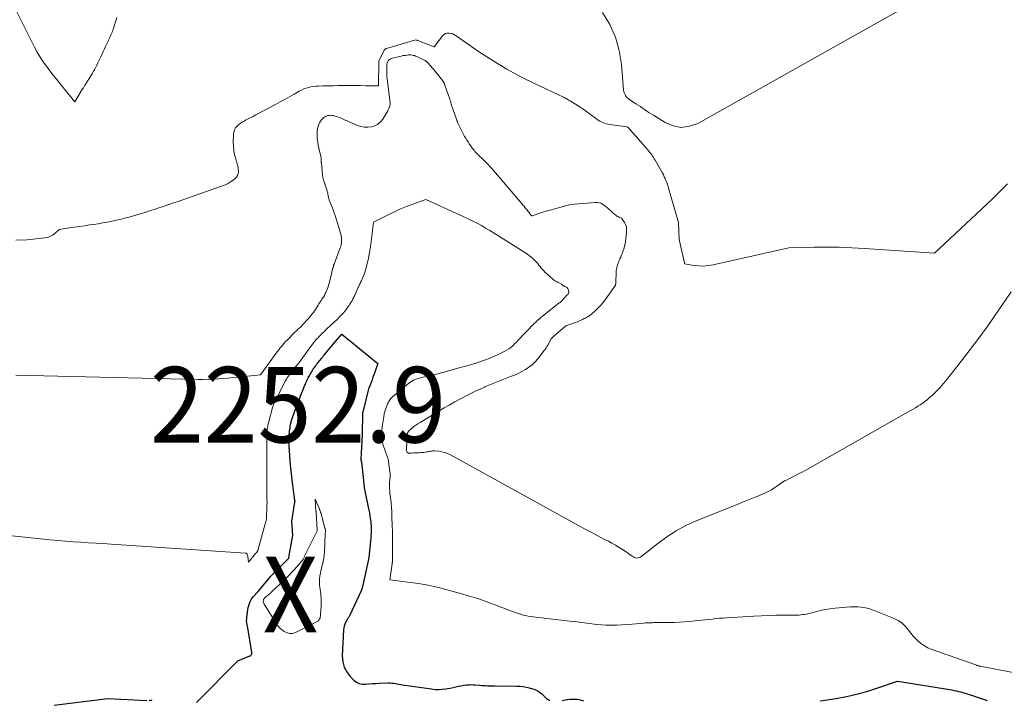
# Model space of a CAD drawing. Units: feet. Extents: x 1176672 to 1184172, y 7076370 to 7083870.
# Drawn here: x 1177391 to 1177521, y 7077785 to 7077875 of the extents above; entities that cross this region are included whole.
import ezdxf
from ezdxf.enums import TextEntityAlignment as Align

# ---------------------------------------------------------------- set-up
doc = ezdxf.new("R2010")
doc.units = ezdxf.units.FT
doc.header["$MEASUREMENT"] = 0
for name, color, linetype, lineweight in [('Level 44', 7, 'Continuous', 0), ('Level 45', 7, 'Continuous', 0), ('Level 46', 7, 'Continuous', 0)]:
    doc.layers.add(name, color=color, linetype=linetype, lineweight=lineweight)
doc.styles.add('Style-ENGINEERING', font='ENGINEERING.shx')

msp = doc.modelspace()

# ---------------------------------------------------------------- linework, layer by layer
at = {"layer": 'Level 44', "color": 32, "linetype": 'Continuous', "lineweight": 30, "elevation": 2250, "flags": 128}
for points in [[(1177414.43, 7077784.99), (1177419.91, 7077790.5), (1177421.51, 7077791.14), (1177421.57, 7077791.17), (1177421.63, 7077791.21), (1177421.67, 7077791.26), (1177421.72, 7077791.31), (1177421.74, 7077791.37), (1177421.76, 7077791.43), (1177421.77, 7077791.5), (1177421.77, 7077791.57), (1177421.31, 7077794.33), (1177421.26, 7077794.58), (1177421.22, 7077794.82), (1177421.18, 7077795.06), (1177421.13, 7077795.3), (1177421.09, 7077795.54), (1177421.07, 7077795.79), (1177421.08, 7077796.03), (1177421.1, 7077796.27), (1177421.29, 7077797.55), (1177421.39, 7077797.95), (1177421.53, 7077798.32), (1177421.73, 7077798.67), (1177421.98, 7077798.99), (1177422.52, 7077799.58), (1177422.6, 7077799.66), (1177424.1, 7077801.49), (1177424.18, 7077801.58), (1177426.62, 7077804.04), (1177426.63, 7077804.07), (1177426.75, 7077804.68), (1177427.18, 7077807.09), (1177427.18, 7077807.11), (1177427.06, 7077808.91), (1177427.07, 7077808.97), (1177427.46, 7077811.47), (1177427.47, 7077811.61), (1177427.47, 7077811.64), (1177427.46, 7077811.66), (1177427.46, 7077811.68), (1177427.46, 7077811.71), (1177427.1, 7077814.39), (1177427, 7077815.21), (1177426.91, 7077816.04), (1177426.84, 7077816.86), (1177426.78, 7077817.69), (1177426.71, 7077818.8), (1177426.7, 7077819.07), (1177426.69, 7077819.34), (1177426.69, 7077819.61), (1177426.69, 7077819.88), (1177426.7, 7077820.14), (1177426.71, 7077820.41), (1177426.73, 7077820.68), (1177426.76, 7077820.95), (1177426.81, 7077821.28), (1177426.84, 7077821.54), (1177426.89, 7077821.8), (1177426.95, 7077822.05), (1177427.02, 7077822.3), (1177427.09, 7077822.55), (1177427.17, 7077822.8), (1177427.26, 7077823.05), (1177427.35, 7077823.29), (1177427.98, 7077824.94), (1177428.1, 7077825.25), (1177428.21, 7077825.55), (1177428.33, 7077825.86), (1177428.45, 7077826.16), (1177428.49, 7077826.27), (1177428.59, 7077826.52), (1177428.69, 7077826.77), (1177428.8, 7077827.02), (1177428.9, 7077827.26), (1177428.93, 7077827.34), (1177429.03, 7077827.55), (1177429.13, 7077827.75), (1177429.23, 7077827.95), (1177429.34, 7077828.15), (1177429.7, 7077828.76), (1177429.79, 7077828.91), (1177429.88, 7077829.06), (1177429.98, 7077829.2), (1177430.08, 7077829.35), (1177430.18, 7077829.49), (1177430.28, 7077829.63), (1177430.39, 7077829.77), (1177430.5, 7077829.9), (1177431.02, 7077830.55), (1177431.08, 7077830.62), (1177431.14, 7077830.7), (1177431.2, 7077830.77), (1177431.26, 7077830.85), (1177432.77, 7077832.7), (1177432.81, 7077832.75), (1177433.65, 7077833.72), (1177438.41, 7077829.83), (1177438.02, 7077828.68), (1177437.91, 7077828.34), (1177437.78, 7077828), (1177437.66, 7077827.67), (1177437.53, 7077827.33), (1177437.26, 7077826.67), (1177437.25, 7077826.65), (1177436.43, 7077823.41), (1177436.41, 7077823.32), (1177436.37, 7077820.42), (1177436.36, 7077820.33), (1177436.19, 7077817.18), (1177436.19, 7077817.16), (1177436.19, 7077817.14), (1177436.19, 7077817.13), (1177436.19, 7077817.11), (1177436.2, 7077817.03), (1177436.2, 7077817.01), (1177436.21, 7077816.99), (1177436.21, 7077816.98), (1177436.21, 7077816.96), (1177436.24, 7077816.86), (1177436.24, 7077816.84), (1177436.25, 7077816.82), (1177436.25, 7077816.79), (1177436.25, 7077816.77), (1177436.53, 7077814.33), (1177436.54, 7077814.24), (1177436.54, 7077814.16), (1177436.55, 7077814.07), (1177436.56, 7077813.99), (1177436.56, 7077813.91), (1177436.57, 7077813.82), (1177436.58, 7077813.74), (1177436.6, 7077813.65), (1177436.64, 7077813.39), (1177436.68, 7077813.17), (1177436.72, 7077812.96), (1177436.76, 7077812.74), (1177436.81, 7077812.53), (1177437.17, 7077810.8), (1177437.24, 7077810.42), (1177437.31, 7077810.05), (1177437.37, 7077809.68), (1177437.42, 7077809.3), (1177437.48, 7077808.88), (1177437.5, 7077808.72), (1177437.51, 7077808.55), (1177437.53, 7077808.39), (1177437.53, 7077808.23), (1177437.54, 7077808.06), (1177437.54, 7077807.9), (1177437.53, 7077807.73), (1177437.53, 7077807.57), (1177437.44, 7077806.23), (1177437.42, 7077806.01), (1177437.41, 7077805.79), (1177437.39, 7077805.57), (1177437.37, 7077805.36), (1177437.34, 7077805.14), (1177437.32, 7077804.92), (1177437.29, 7077804.7), (1177437.26, 7077804.48), (1177437.15, 7077803.73), (1177437.15, 7077803.7), (1177436.35, 7077800.1), (1177436.33, 7077800.01), (1177436.32, 7077799.98), (1177436.22, 7077799.76), (1177434.71, 7077796.53), (1177434.67, 7077796.45), (1177434.63, 7077796.36), (1177434.58, 7077796.28), (1177434.53, 7077796.2), (1177434.48, 7077796.12), (1177434.43, 7077796.04), (1177434.38, 7077795.95), (1177434.33, 7077795.87), (1177434.17, 7077795.57), (1177434.06, 7077795.33), (1177433.98, 7077795.09), (1177433.92, 7077794.84), (1177433.89, 7077794.58), (1177433.72, 7077791.13), (1177433.78, 7077790.37), (1177433.96, 7077789.66), (1177434.31, 7077789.01), (1177434.77, 7077788.41), (1177435.26, 7077787.92), (1177435.6, 7077787.66), (1177435.97, 7077787.48), (1177436.37, 7077787.4), (1177436.8, 7077787.39), (1177437.25, 7077787.44), (1177437.7, 7077787.47), (1177438.15, 7077787.5), (1177438.6, 7077787.52), (1177439.79, 7077787.56), (1177440.03, 7077787.56), (1177440.27, 7077787.54), (1177440.51, 7077787.52), (1177440.75, 7077787.48), (1177440.99, 7077787.44), (1177441.22, 7077787.4), (1177441.46, 7077787.36), (1177441.7, 7077787.32), (1177445.53, 7077786.76), (1177446.01, 7077786.71), (1177446.48, 7077786.7), (1177446.96, 7077786.73), (1177447.43, 7077786.79), (1177447.63, 7077786.82), (1177448, 7077786.89), (1177448.38, 7077786.97), (1177448.75, 7077787.04), (1177449.12, 7077787.12), (1177449.4, 7077787.19), (1177449.63, 7077787.23), (1177449.87, 7077787.27), (1177450.1, 7077787.3), (1177450.34, 7077787.32), (1177450.57, 7077787.33), (1177450.81, 7077787.34), (1177451.04, 7077787.33), (1177451.28, 7077787.32), (1177451.94, 7077787.26), (1177452.18, 7077787.24), (1177452.43, 7077787.23), (1177452.67, 7077787.21), (1177452.92, 7077787.2), (1177453.16, 7077787.19), (1177453.41, 7077787.18), (1177453.65, 7077787.17), (1177453.9, 7077787.17), (1177456.8, 7077787.14), (1177457.23, 7077787.12), (1177457.64, 7077787.08), (1177458.06, 7077787), (1177458.47, 7077786.91), (1177458.9, 7077786.79), (1177459.09, 7077786.73), (1177459.28, 7077786.66), (1177459.46, 7077786.57), (1177459.63, 7077786.48), (1177459.8, 7077786.36), (1177459.96, 7077786.24), (1177460.11, 7077786.11), (1177460.26, 7077785.98), (1177460.49, 7077785.75), (1177460.61, 7077785.63), (1177460.75, 7077785.52), (1177460.89, 7077785.42), (1177461.04, 7077785.32), (1177461.19, 7077785.25)], [(1177496.97, 7077785.19), (1177499.05, 7077785.51), (1177500.42, 7077785.76), (1177501.78, 7077786.06), (1177503.13, 7077786.43), (1177504.46, 7077786.85), (1177507.19, 7077787.79), (1177514.39, 7077786.63), (1177514.68, 7077786.58), (1177514.98, 7077786.52), (1177515.26, 7077786.45), (1177515.55, 7077786.38), (1177515.84, 7077786.29), (1177516.12, 7077786.21), (1177516.41, 7077786.11), (1177516.69, 7077786.02), (1177518.4, 7077785.44), (1177519.05, 7077785.22)], [(1177395.61, 7077784.61), (1177402.72, 7077785.52), (1177407.88, 7077785.26)], [(1177408.16, 7077785.26), (1177408.26, 7077785.27), (1177408.35, 7077785.28), (1177408.44, 7077785.28), (1177408.53, 7077785.26)], [(1177462.81, 7077785.26), (1177463.15, 7077785.31), (1177463.48, 7077785.36), (1177463.53, 7077785.37), (1177463.83, 7077785.41), (1177464.14, 7077785.43), (1177464.44, 7077785.43), (1177464.74, 7077785.41), (1177465.04, 7077785.36), (1177465.33, 7077785.3), (1177465.62, 7077785.2)]]:
    msp.add_lwpolyline(points, dxfattribs=at)
at = {"layer": 'Level 45', "color": 32, "linetype": 'Continuous', "lineweight": 0, "flags": 128}
for points, elevation in [([(1177389.84, 7077878.07), (1177393.01, 7077871.68), (1177393.36, 7077871.02), (1177393.73, 7077870.38), (1177394.14, 7077869.76), (1177394.57, 7077869.15), (1177395.02, 7077868.56), (1177395.48, 7077867.97), (1177395.94, 7077867.39), (1177396.41, 7077866.81), (1177398.35, 7077864.47), (1177399.37, 7077866.16), (1177399.42, 7077866.24), (1177399.48, 7077866.32), (1177399.53, 7077866.41), (1177399.58, 7077866.49), (1177399.63, 7077866.58), (1177399.68, 7077866.66), (1177399.73, 7077866.74), (1177399.78, 7077866.83), (1177400.66, 7077868.26), (1177400.82, 7077868.52), (1177400.97, 7077868.78), (1177401.12, 7077869.05), (1177401.26, 7077869.32), (1177401.4, 7077869.59), (1177401.53, 7077869.86), (1177401.66, 7077870.14), (1177401.79, 7077870.42), (1177402.1, 7077871.1), (1177402.26, 7077871.47), (1177402.43, 7077871.84), (1177402.61, 7077872.21), (1177402.78, 7077872.58), (1177402.8, 7077872.62), (1177402.96, 7077872.97), (1177403.11, 7077873.32), (1177403.26, 7077873.68), (1177403.4, 7077874.03), (1177403.46, 7077874.2), (1177403.56, 7077874.48), (1177403.65, 7077874.75), (1177403.74, 7077875.03), (1177403.82, 7077875.31), (1177403.9, 7077875.6)], 2242), ([(1177468.15, 7077876.28), (1177469.11, 7077874.68), (1177469.88, 7077873.01), (1177470.36, 7077871.24), (1177470.67, 7077869.4), (1177470.95, 7077866), (1177470.98, 7077865.81), (1177471.03, 7077865.63), (1177471.1, 7077865.46), (1177471.19, 7077865.29), (1177471.3, 7077865.14), (1177471.42, 7077864.99), (1177471.57, 7077864.87), (1177471.72, 7077864.75), (1177472.58, 7077864.19), (1177472.87, 7077864.01), (1177473.16, 7077863.82), (1177473.45, 7077863.62), (1177473.73, 7077863.43), (1177474.02, 7077863.23), (1177474.3, 7077863.04), (1177474.59, 7077862.85), (1177474.88, 7077862.67), (1177476.43, 7077861.7), (1177477.51, 7077861.26), (1177478.58, 7077861.06), (1177479.67, 7077861.21), (1177480.76, 7077861.6), (1177509.44, 7077877.67)], 2242), ([(1177390.52, 7077846.15), (1177392.04, 7077846.19), (1177394.36, 7077846.44), (1177394.73, 7077846.52), (1177395.08, 7077846.64), (1177395.4, 7077846.82), (1177395.71, 7077847.05), (1177396.28, 7077847.57), (1177397.62, 7077847.77), (1177398.29, 7077847.87), (1177398.96, 7077847.97), (1177399.63, 7077848.06), (1177400.3, 7077848.16), (1177400.8, 7077848.23), (1177401.41, 7077848.32), (1177402.03, 7077848.42), (1177402.64, 7077848.53), (1177403.25, 7077848.65), (1177403.86, 7077848.79), (1177404.47, 7077848.93), (1177405.07, 7077849.09), (1177405.67, 7077849.25), (1177406.98, 7077849.63), (1177407.6, 7077849.82), (1177408.21, 7077850.01), (1177408.83, 7077850.2), (1177409.44, 7077850.41), (1177410.05, 7077850.61), (1177410.66, 7077850.82), (1177411.27, 7077851.03), (1177411.88, 7077851.24), (1177417.73, 7077853.27), (1177418.15, 7077853.44), (1177418.54, 7077853.62), (1177418.92, 7077853.85), (1177419.29, 7077854.09), (1177419.52, 7077854.27), (1177419.72, 7077854.47), (1177419.87, 7077854.69), (1177419.95, 7077854.95), (1177419.99, 7077855.23), (1177419.97, 7077855.52), (1177419.93, 7077855.82), (1177419.86, 7077856.11), (1177419.78, 7077856.4), (1177419.62, 7077856.9), (1177419.47, 7077857.44), (1177419.36, 7077857.99), (1177419.31, 7077858.54), (1177419.3, 7077859.1), (1177419.33, 7077860.15), (1177419.37, 7077860.45), (1177419.46, 7077860.74), (1177419.61, 7077860.99), (1177419.8, 7077861.23), (1177420.03, 7077861.44), (1177420.27, 7077861.63), (1177420.53, 7077861.8), (1177420.81, 7077861.95), (1177420.93, 7077862.01), (1177421.27, 7077862.18), (1177421.61, 7077862.36), (1177421.94, 7077862.53), (1177422.28, 7077862.71), (1177424.89, 7077864.09), (1177425.52, 7077864.43), (1177426.14, 7077864.77), (1177426.76, 7077865.12), (1177427.37, 7077865.48), (1177428.03, 7077865.86), (1177428.32, 7077866.01), (1177428.62, 7077866.15), (1177428.93, 7077866.26), (1177429.24, 7077866.36), (1177429.57, 7077866.42), (1177429.89, 7077866.48), (1177430.22, 7077866.51), (1177430.55, 7077866.53), (1177431.21, 7077866.55), (1177431.87, 7077866.57), (1177432.54, 7077866.58), (1177433.2, 7077866.59), (1177433.86, 7077866.59), (1177433.98, 7077866.59), (1177434.7, 7077866.59), (1177435.42, 7077866.59), (1177436.14, 7077866.59), (1177436.86, 7077866.58), (1177438.53, 7077866.57), (1177438.54, 7077869.77), (1177438.56, 7077869.84), (1177439.28, 7077871.27), (1177439.31, 7077871.31), (1177439.34, 7077871.35), (1177439.37, 7077871.39), (1177439.41, 7077871.43), (1177439.45, 7077871.46), (1177439.49, 7077871.48), (1177439.54, 7077871.51), (1177439.58, 7077871.52), (1177443.46, 7077872.64), (1177443.53, 7077872.63), (1177443.63, 7077872.59), (1177443.65, 7077872.59), (1177443.66, 7077872.58), (1177443.68, 7077872.57), (1177443.7, 7077872.57), (1177445.87, 7077871.72), (1177447.03, 7077873.22), (1177447.21, 7077873.38), (1177447.4, 7077873.5), (1177447.62, 7077873.55), (1177447.86, 7077873.55), (1177448.11, 7077873.5), (1177448.35, 7077873.43), (1177448.58, 7077873.32), (1177448.8, 7077873.19), (1177451.9, 7077871.03), (1177453.67, 7077869.86), (1177455.48, 7077868.76), (1177457.35, 7077867.75), (1177459.25, 7077866.81), (1177462.99, 7077865.08), (1177463.05, 7077865.05), (1177463.11, 7077865.02), (1177463.17, 7077864.99), (1177463.23, 7077864.95), (1177463.37, 7077864.87), (1177463.5, 7077864.8), (1177463.63, 7077864.72), (1177463.75, 7077864.64), (1177463.88, 7077864.57), (1177464.94, 7077863.91), (1177465.04, 7077863.85), (1177465.14, 7077863.78), (1177465.23, 7077863.72), (1177465.33, 7077863.65), (1177465.43, 7077863.59), (1177465.53, 7077863.52), (1177465.62, 7077863.45), (1177465.72, 7077863.38), (1177467.4, 7077862.14), (1177467.59, 7077862.02), (1177467.78, 7077861.9), (1177467.98, 7077861.79), (1177468.19, 7077861.7), (1177468.4, 7077861.62), (1177468.62, 7077861.55), (1177468.84, 7077861.5), (1177469.06, 7077861.46), (1177471.43, 7077861.13), (1177471.46, 7077861.11), (1177471.53, 7077861.05), (1177474.14, 7077858.08), (1177474.28, 7077857.92), (1177474.41, 7077857.76), (1177474.54, 7077857.6), (1177474.66, 7077857.43), (1177474.78, 7077857.27), (1177474.9, 7077857.09), (1177475, 7077856.92), (1177475.11, 7077856.74), (1177476.08, 7077855.01), (1177476.21, 7077854.78), (1177476.33, 7077854.53), (1177476.44, 7077854.29), (1177476.55, 7077854.04), (1177476.69, 7077853.7), (1177476.72, 7077853.62), (1177476.75, 7077853.54), (1177476.77, 7077853.45), (1177476.8, 7077853.37), (1177476.82, 7077853.29), (1177476.84, 7077853.2), (1177476.87, 7077853.12), (1177476.89, 7077853.03), (1177478.2, 7077848.47), (1177478.2, 7077848.45), (1177478.29, 7077846.24), (1177478.99, 7077843.13), (1177479.02, 7077843.01), (1177480.3, 7077842.79), (1177480.93, 7077842.74), (1177481.55, 7077842.72), (1177482.18, 7077842.78), (1177482.8, 7077842.88), (1177492.82, 7077845.12), (1177496.15, 7077845.2), (1177497.81, 7077845.21), (1177499.47, 7077845.2), (1177501.14, 7077845.14), (1177502.8, 7077845.05), (1177512.07, 7077844.41), (1177517.61, 7077849.6), (1177519.69, 7077851.58), (1177521.74, 7077853.58)], 2244), ([(1177390.52, 7077828.27), (1177414.64, 7077827.73), (1177415.3, 7077827.73), (1177415.97, 7077827.74), (1177416.63, 7077827.76), (1177417.29, 7077827.8), (1177417.96, 7077827.85), (1177418.62, 7077827.9), (1177419.28, 7077827.96), (1177419.94, 7077828.02), (1177422.92, 7077828.31), (1177424.97, 7077831.18), (1177425.14, 7077831.41), (1177425.31, 7077831.64), (1177425.48, 7077831.86), (1177425.66, 7077832.08), (1177425.85, 7077832.3), (1177426.04, 7077832.51), (1177426.23, 7077832.72), (1177426.43, 7077832.92), (1177427.5, 7077834), (1177427.62, 7077834.12), (1177427.74, 7077834.23), (1177427.86, 7077834.35), (1177427.98, 7077834.46), (1177428.03, 7077834.5), (1177428.13, 7077834.59), (1177428.22, 7077834.69), (1177428.32, 7077834.78), (1177428.41, 7077834.88), (1177428.5, 7077834.97), (1177428.6, 7077835.07), (1177428.69, 7077835.17), (1177428.78, 7077835.27), (1177428.96, 7077835.48), (1177429.12, 7077835.66), (1177429.28, 7077835.84), (1177429.44, 7077836.02), (1177429.6, 7077836.21), (1177429.75, 7077836.39), (1177429.9, 7077836.59), (1177430.04, 7077836.78), (1177430.17, 7077836.98), (1177430.54, 7077837.56), (1177430.63, 7077837.72), (1177430.73, 7077837.87), (1177430.83, 7077838.02), (1177430.92, 7077838.17), (1177430.96, 7077838.23), (1177431.04, 7077838.35), (1177431.12, 7077838.46), (1177431.2, 7077838.58), (1177431.28, 7077838.7), (1177431.35, 7077838.82), (1177431.42, 7077838.94), (1177431.48, 7077839.07), (1177431.54, 7077839.2), (1177431.69, 7077839.53), (1177431.8, 7077839.83), (1177431.91, 7077840.14), (1177432, 7077840.45), (1177432.08, 7077840.76), (1177432.32, 7077841.86), (1177432.35, 7077842), (1177432.38, 7077842.13), (1177432.42, 7077842.27), (1177432.45, 7077842.41), (1177432.5, 7077842.55), (1177432.54, 7077842.68), (1177432.58, 7077842.82), (1177432.63, 7077842.95), (1177433.45, 7077845.11), (1177433.52, 7077845.33), (1177433.58, 7077845.56), (1177433.61, 7077845.79), (1177433.64, 7077846.03), (1177433.63, 7077846.26), (1177433.62, 7077846.49), (1177433.58, 7077846.72), (1177433.52, 7077846.95), (1177432.77, 7077849.4), (1177432.65, 7077849.78), (1177432.52, 7077850.16), (1177432.38, 7077850.53), (1177432.23, 7077850.9), (1177432.01, 7077851.43), (1177431.97, 7077851.53), (1177431.94, 7077851.64), (1177431.91, 7077851.75), (1177431.89, 7077851.85), (1177431.86, 7077851.97), (1177431.85, 7077852.07), (1177431.83, 7077852.17), (1177431.81, 7077852.28), (1177431.79, 7077852.38), (1177431.77, 7077852.48), (1177431.74, 7077852.58), (1177431.71, 7077852.68), (1177431.24, 7077854.15), (1177431.21, 7077854.23), (1177431.19, 7077854.31), (1177431.17, 7077854.39), (1177431.15, 7077854.47), (1177431.14, 7077854.55), (1177431.12, 7077854.64), (1177431.11, 7077854.72), (1177431.11, 7077854.8), (1177430.96, 7077856.37), (1177430.95, 7077856.44), (1177430.95, 7077856.51), (1177430.94, 7077856.58), (1177430.94, 7077856.65), (1177430.94, 7077856.72), (1177430.94, 7077856.78), (1177430.93, 7077856.85), (1177430.93, 7077856.92), (1177430.93, 7077856.94), (1177430.92, 7077857.02), (1177430.91, 7077857.1), (1177430.89, 7077857.17), (1177430.88, 7077857.25), (1177430.71, 7077857.91), (1177430.62, 7077858.32), (1177430.54, 7077858.73), (1177430.47, 7077859.14), (1177430.42, 7077859.55), (1177430.39, 7077859.93), (1177430.38, 7077860.27), (1177430.4, 7077860.61), (1177430.46, 7077860.94), (1177430.56, 7077861.26), (1177430.64, 7077861.49), (1177430.73, 7077861.69), (1177430.84, 7077861.88), (1177430.96, 7077862.05), (1177431.11, 7077862.22), (1177431.15, 7077862.26), (1177431.29, 7077862.38), (1177431.44, 7077862.48), (1177431.61, 7077862.56), (1177431.78, 7077862.62), (1177431.97, 7077862.66), (1177432.16, 7077862.67), (1177432.34, 7077862.66), (1177432.53, 7077862.63), (1177432.59, 7077862.61), (1177432.81, 7077862.56), (1177433.02, 7077862.49), (1177433.23, 7077862.41), (1177433.44, 7077862.33), (1177433.56, 7077862.27), (1177433.82, 7077862.16), (1177434.09, 7077862.04), (1177434.35, 7077861.93), (1177434.62, 7077861.81), (1177435.73, 7077861.33), (1177436.19, 7077861.18), (1177436.65, 7077861.09), (1177437.12, 7077861.08), (1177437.6, 7077861.13), (1177438.04, 7077861.28), (1177438.44, 7077861.49), (1177438.78, 7077861.8), (1177439.07, 7077862.17), (1177439.73, 7077863.28), (1177439.78, 7077863.37), (1177439.83, 7077863.46), (1177439.88, 7077863.56), (1177439.92, 7077863.65), (1177439.94, 7077863.68), (1177439.98, 7077863.76), (1177440, 7077863.84), (1177440.03, 7077863.92), (1177440.04, 7077864), (1177440.05, 7077864.08), (1177440.06, 7077864.17), (1177440.06, 7077864.25), (1177440.05, 7077864.33), (1177439.67, 7077867.45), (1177439.64, 7077867.77), (1177439.62, 7077868.09), (1177439.61, 7077868.4), (1177439.6, 7077868.72), (1177439.61, 7077869.13), (1177439.61, 7077869.24), (1177439.62, 7077869.36), (1177439.64, 7077869.47), (1177439.67, 7077869.58), (1177439.7, 7077869.69), (1177439.75, 7077869.79), (1177439.81, 7077869.88), (1177439.89, 7077869.97), (1177439.99, 7077870.06), (1177440.09, 7077870.13), (1177440.2, 7077870.18), (1177440.31, 7077870.22), (1177440.96, 7077870.38), (1177441.23, 7077870.45), (1177441.51, 7077870.51), (1177441.79, 7077870.56), (1177442.07, 7077870.6), (1177442.3, 7077870.63), (1177442.46, 7077870.65), (1177442.63, 7077870.65), (1177442.79, 7077870.65), (1177442.96, 7077870.63), (1177443.12, 7077870.6), (1177443.28, 7077870.56), (1177443.43, 7077870.5), (1177443.59, 7077870.44), (1177444.38, 7077870.06), (1177444.48, 7077870.02), (1177444.58, 7077869.96), (1177444.68, 7077869.91), (1177444.77, 7077869.85), (1177444.86, 7077869.78), (1177444.95, 7077869.71), (1177445.03, 7077869.63), (1177445.1, 7077869.55), (1177445.68, 7077868.9), (1177445.74, 7077868.83), (1177445.8, 7077868.76), (1177445.86, 7077868.68), (1177445.92, 7077868.61), (1177447.01, 7077867.23), (1177447.04, 7077867.19), (1177447.07, 7077867.15), (1177447.1, 7077867.1), (1177447.13, 7077867.06), (1177447.16, 7077867.01), (1177447.19, 7077866.97), (1177447.21, 7077866.92), (1177447.23, 7077866.87), (1177447.25, 7077866.82), (1177447.27, 7077866.77), (1177447.29, 7077866.72), (1177447.31, 7077866.67), (1177447.94, 7077864.81), (1177447.98, 7077864.71), (1177448.01, 7077864.62), (1177448.03, 7077864.52), (1177448.06, 7077864.42), (1177448.09, 7077864.32), (1177448.11, 7077864.22), (1177448.14, 7077864.12), (1177448.17, 7077864.02), (1177448.18, 7077863.98), (1177448.21, 7077863.87), (1177448.25, 7077863.75), (1177448.29, 7077863.63), (1177448.33, 7077863.52), (1177448.87, 7077862.03), (1177448.88, 7077862.01), (1177448.89, 7077861.99), (1177448.89, 7077861.97), (1177448.9, 7077861.95), (1177448.94, 7077861.87), (1177448.95, 7077861.85), (1177448.95, 7077861.83), (1177448.96, 7077861.81), (1177448.97, 7077861.79), (1177449.03, 7077861.64), (1177449.07, 7077861.55), (1177449.11, 7077861.46), (1177449.15, 7077861.37), (1177449.2, 7077861.28), (1177449.51, 7077860.64), (1177449.64, 7077860.38), (1177449.77, 7077860.13), (1177449.91, 7077859.88), (1177450.06, 7077859.63), (1177450.21, 7077859.38), (1177450.37, 7077859.14), (1177450.53, 7077858.9), (1177450.69, 7077858.66), (1177450.93, 7077858.33), (1177451.05, 7077858.18), (1177451.16, 7077858.04), (1177451.28, 7077857.89), (1177451.41, 7077857.76), (1177451.54, 7077857.62), (1177451.67, 7077857.49), (1177451.81, 7077857.36), (1177451.94, 7077857.23), (1177452.18, 7077857), (1177452.36, 7077856.83), (1177452.54, 7077856.66), (1177452.71, 7077856.48), (1177452.88, 7077856.3), (1177453.05, 7077856.12), (1177453.21, 7077855.94), (1177453.38, 7077855.76), (1177453.54, 7077855.57), (1177454, 7077855.04), (1177454.04, 7077855), (1177454.07, 7077854.96), (1177454.11, 7077854.92), (1177454.15, 7077854.88), (1177454.18, 7077854.84), (1177454.22, 7077854.79), (1177454.25, 7077854.75), (1177454.29, 7077854.71), (1177457.34, 7077851.14), (1177457.44, 7077851.02), (1177457.54, 7077850.9), (1177457.63, 7077850.78), (1177457.73, 7077850.67), (1177457.83, 7077850.55), (1177457.93, 7077850.43), (1177458.03, 7077850.31), (1177458.12, 7077850.19), (1177458.22, 7077850.07), (1177458.32, 7077849.95), (1177458.42, 7077849.83), (1177458.51, 7077849.7), (1177458.78, 7077849.36), (1177458.86, 7077849.38), (1177459.36, 7077849.56), (1177459.61, 7077849.65), (1177459.86, 7077849.74), (1177460.12, 7077849.81), (1177460.38, 7077849.89), (1177463.92, 7077850.88), (1177467.17, 7077851.14), (1177467.43, 7077851.14), (1177467.69, 7077851.1), (1177467.93, 7077851.02), (1177468.16, 7077850.9), (1177468.38, 7077850.75), (1177468.6, 7077850.6), (1177468.81, 7077850.43), (1177469.01, 7077850.26), (1177469.79, 7077849.54), (1177469.92, 7077849.44), (1177470.06, 7077849.34), (1177470.21, 7077849.26), (1177470.36, 7077849.19), (1177470.68, 7077849.06), (1177471.05, 7077848.49), (1177471.21, 7077848.2), (1177471.31, 7077847.9), (1177471.35, 7077847.58), (1177471.35, 7077847.25), (1177471.25, 7077846.3), (1177471.2, 7077845.99), (1177471.15, 7077845.68), (1177471.08, 7077845.38), (1177471, 7077845.08), (1177470.9, 7077844.78), (1177470.8, 7077844.49), (1177470.68, 7077844.2), (1177470.56, 7077843.91), (1177470.46, 7077843.67), (1177470.38, 7077843.48), (1177470.3, 7077843.29), (1177470.22, 7077843.09), (1177470.14, 7077842.9), (1177470.08, 7077842.7), (1177470.03, 7077842.5), (1177470, 7077842.3), (1177469.98, 7077842.09), (1177469.9, 7077840.39), (1177469.9, 7077840.37), (1177469.9, 7077840.35), (1177469.9, 7077840.33), (1177469.89, 7077840.31), (1177469.87, 7077840.18), (1177468.5, 7077838.26), (1177468.2, 7077837.87), (1177467.88, 7077837.49), (1177467.53, 7077837.14), (1177467.17, 7077836.8), (1177466.68, 7077836.37), (1177466.55, 7077836.26), (1177466.41, 7077836.15), (1177466.27, 7077836.06), (1177466.12, 7077835.97), (1177465.97, 7077835.88), (1177465.82, 7077835.8), (1177465.66, 7077835.73), (1177465.5, 7077835.65), (1177465.13, 7077835.49), (1177464.84, 7077835.36), (1177464.54, 7077835.24), (1177464.24, 7077835.13), (1177463.94, 7077835.02), (1177463.32, 7077834.81), (1177463.24, 7077834.75), (1177461.72, 7077833.46), (1177461.36, 7077833.08), (1177460.91, 7077832.26), (1177460.8, 7077832.07), (1177460.69, 7077831.88), (1177460.56, 7077831.7), (1177460.43, 7077831.53), (1177459.59, 7077830.44), (1177459.23, 7077830.03), (1177458.85, 7077829.66), (1177458.42, 7077829.33), (1177457.96, 7077829.03), (1177457.48, 7077828.77), (1177456.99, 7077828.52), (1177456.49, 7077828.3), (1177455.98, 7077828.09), (1177455.34, 7077827.85), (1177454.67, 7077827.59), (1177454.01, 7077827.32), (1177453.35, 7077827.05), (1177452.69, 7077826.77), (1177452.52, 7077826.7), (1177451.95, 7077826.45), (1177451.39, 7077826.19), (1177450.83, 7077825.92), (1177450.27, 7077825.64), (1177449.72, 7077825.35), (1177449.18, 7077825.06), (1177448.63, 7077824.76), (1177448.09, 7077824.46), (1177447.85, 7077824.32), (1177447.2, 7077823.95), (1177446.54, 7077823.57), (1177445.89, 7077823.18), (1177445.25, 7077822.79), (1177444.01, 7077822.03), (1177443.73, 7077821.86), (1177443.47, 7077821.68), (1177443.21, 7077821.48), (1177442.96, 7077821.28), (1177442.59, 7077820.96), (1177442.53, 7077820.91), (1177442.48, 7077820.85), (1177442.44, 7077820.78), (1177442.4, 7077820.72), (1177442.37, 7077820.64), (1177442.34, 7077820.57), (1177442.32, 7077820.49), (1177442.31, 7077820.41), (1177442.29, 7077820.24), (1177442.28, 7077820.16), (1177442.27, 7077820.08), (1177442.27, 7077820), (1177442.26, 7077819.92), (1177442.26, 7077819.83), (1177442.26, 7077819.75), (1177442.26, 7077819.67), (1177442.26, 7077819.59), (1177442.24, 7077818.26), (1177442.32, 7077818.1), (1177442.36, 7077818.04), (1177442.42, 7077817.99), (1177442.49, 7077817.97), (1177442.56, 7077817.96), (1177442.86, 7077817.98), (1177443.09, 7077817.99), (1177443.32, 7077818), (1177443.56, 7077818.01), (1177443.79, 7077818.02), (1177443.91, 7077818.02), (1177444.12, 7077818.03), (1177444.32, 7077818.05), (1177444.53, 7077818.07), (1177444.73, 7077818.1), (1177444.88, 7077818.12), (1177445.01, 7077818.15), (1177445.14, 7077818.17), (1177445.28, 7077818.2), (1177445.41, 7077818.23), (1177445.54, 7077818.25), (1177445.68, 7077818.26), (1177445.81, 7077818.27), (1177445.95, 7077818.26), (1177446.49, 7077818.22), (1177446.9, 7077818.16), (1177447.29, 7077818.07), (1177447.66, 7077817.93), (1177448.03, 7077817.76), (1177465.78, 7077807.97), (1177466.46, 7077807.6), (1177467.14, 7077807.23), (1177467.83, 7077806.87), (1177468.51, 7077806.51), (1177468.93, 7077806.3), (1177469.4, 7077806.05), (1177469.87, 7077805.78), (1177470.34, 7077805.5), (1177470.79, 7077805.22), (1177471.27, 7077804.9), (1177471.48, 7077804.76), (1177471.69, 7077804.62), (1177471.9, 7077804.48), (1177472.1, 7077804.33), (1177472.25, 7077804.23), (1177472.38, 7077804.15), (1177472.53, 7077804.1), (1177472.67, 7077804.09), (1177472.83, 7077804.1), (1177472.98, 7077804.14), (1177473.13, 7077804.19), (1177473.27, 7077804.27), (1177473.4, 7077804.36), (1177475.47, 7077806.02), (1177476.66, 7077806.9), (1177477.89, 7077807.7), (1177479.2, 7077808.39), (1177480.54, 7077809), (1177485.07, 7077810.82), (1177485.98, 7077811.18), (1177486.88, 7077811.55), (1177487.79, 7077811.92), (1177488.69, 7077812.29), (1177489.65, 7077812.69), (1177490.06, 7077812.88), (1177490.46, 7077813.09), (1177490.84, 7077813.32), (1177491.22, 7077813.58), (1177491.83, 7077814.04), (1177491.89, 7077814.08), (1177491.95, 7077814.12), (1177492, 7077814.15), (1177492.06, 7077814.19), (1177492.12, 7077814.22), (1177492.18, 7077814.26), (1177492.24, 7077814.29), (1177492.31, 7077814.32), (1177493.15, 7077814.73), (1177493.62, 7077814.97), (1177494.1, 7077815.22), (1177494.57, 7077815.47), (1177495.04, 7077815.73), (1177508.91, 7077823.6), (1177509.24, 7077823.79), (1177509.56, 7077823.98), (1177509.89, 7077824.18), (1177510.2, 7077824.37), (1177510.52, 7077824.58), (1177510.82, 7077824.8), (1177511.11, 7077825.04), (1177511.39, 7077825.28), (1177511.85, 7077825.7), (1177512.34, 7077826.18), (1177512.82, 7077826.67), (1177513.27, 7077827.18), (1177513.71, 7077827.71), (1177515.66, 7077830.19), (1177516.81, 7077831.67), (1177517.93, 7077833.17), (1177519.03, 7077834.69), (1177520.1, 7077836.23), (1177522.21, 7077839.33)], 2246), ([(1177387.03, 7077807.35), (1177395.09, 7077806.51), (1177396.1, 7077806.41), (1177397.11, 7077806.32), (1177398.12, 7077806.25), (1177399.12, 7077806.18), (1177400.13, 7077806.11), (1177401.14, 7077806.05), (1177402.15, 7077805.99), (1177403.16, 7077805.92), (1177420.93, 7077804.75), (1177421, 7077804.73), (1177421.06, 7077804.7), (1177421.11, 7077804.66), (1177421.15, 7077804.6), (1177421.17, 7077804.52), (1177421.2, 7077804.45), (1177421.21, 7077804.37), (1177421.23, 7077804.3), (1177421.31, 7077803.55), (1177422.26, 7077804.67), (1177422.31, 7077804.73), (1177422.35, 7077804.78), (1177422.39, 7077804.83), (1177422.43, 7077804.88), (1177422.52, 7077804.98), (1177422.54, 7077805.02), (1177422.57, 7077805.16), (1177422.58, 7077805.19), (1177422.58, 7077805.21), (1177422.59, 7077805.23), (1177422.6, 7077805.25), (1177423.63, 7077808.94), (1177423.65, 7077809.01), (1177423.66, 7077809.07), (1177423.67, 7077809.14), (1177423.69, 7077809.21), (1177423.69, 7077809.27), (1177423.7, 7077809.34), (1177423.7, 7077809.41), (1177423.71, 7077809.47), (1177423.76, 7077810.84), (1177423.76, 7077810.95), (1177423.76, 7077811.06), (1177423.76, 7077811.17), (1177423.77, 7077811.27), (1177423.77, 7077811.38), (1177423.77, 7077811.49), (1177423.77, 7077811.6), (1177423.76, 7077811.71), (1177423.76, 7077811.89), (1177423.75, 7077812.09), (1177423.75, 7077812.29), (1177423.75, 7077812.49), (1177423.75, 7077812.69), (1177423.72, 7077818.25), (1177423.72, 7077818.65), (1177423.72, 7077819.05), (1177423.72, 7077819.45), (1177423.72, 7077819.86), (1177423.72, 7077820.18), (1177423.73, 7077820.42), (1177423.74, 7077820.66), (1177423.76, 7077820.9), (1177423.79, 7077821.14), (1177423.83, 7077821.37), (1177423.87, 7077821.61), (1177423.93, 7077821.84), (1177423.99, 7077822.07), (1177424.01, 7077822.16), (1177424.09, 7077822.43), (1177424.16, 7077822.71), (1177424.23, 7077822.98), (1177424.3, 7077823.26), (1177424.37, 7077823.53), (1177424.41, 7077823.67), (1177424.45, 7077823.82), (1177424.49, 7077823.96), (1177424.53, 7077824.1), (1177424.58, 7077824.24), (1177424.63, 7077824.38), (1177424.69, 7077824.52), (1177424.76, 7077824.65), (1177426.23, 7077827.54), (1177426.33, 7077827.74), (1177426.44, 7077827.93), (1177426.56, 7077828.12), (1177426.68, 7077828.3), (1177426.8, 7077828.48), (1177426.94, 7077828.66), (1177427.07, 7077828.83), (1177427.21, 7077829), (1177428.15, 7077830.12), (1177429.78, 7077832.38), (1177429.83, 7077832.44), (1177429.87, 7077832.5), (1177429.92, 7077832.56), (1177429.96, 7077832.61), (1177430.01, 7077832.67), (1177430.05, 7077832.73), (1177430.1, 7077832.78), (1177430.15, 7077832.84), (1177430.24, 7077832.94), (1177430.33, 7077833.04), (1177430.42, 7077833.14), (1177430.52, 7077833.24), (1177430.62, 7077833.34), (1177431.23, 7077833.96), (1177431.35, 7077834.08), (1177431.48, 7077834.2), (1177431.6, 7077834.33), (1177431.73, 7077834.45), (1177431.86, 7077834.57), (1177431.99, 7077834.69), (1177432.12, 7077834.81), (1177432.25, 7077834.93), (1177433.07, 7077835.7), (1177433.24, 7077835.87), (1177433.42, 7077836.04), (1177433.58, 7077836.21), (1177433.75, 7077836.39), (1177433.91, 7077836.57), (1177434.06, 7077836.76), (1177434.21, 7077836.94), (1177434.35, 7077837.13), (1177434.41, 7077837.22), (1177434.52, 7077837.37), (1177434.62, 7077837.52), (1177434.72, 7077837.67), (1177434.82, 7077837.82), (1177434.86, 7077837.9), (1177434.94, 7077838.02), (1177435.01, 7077838.14), (1177435.07, 7077838.26), (1177435.14, 7077838.39), (1177435.2, 7077838.51), (1177435.26, 7077838.64), (1177435.32, 7077838.77), (1177435.38, 7077838.89), (1177435.79, 7077839.79), (1177435.84, 7077839.92), (1177435.9, 7077840.04), (1177435.96, 7077840.17), (1177436.02, 7077840.29), (1177436.08, 7077840.41), (1177436.14, 7077840.53), (1177436.2, 7077840.66), (1177436.26, 7077840.78), (1177436.41, 7077841.12), (1177436.54, 7077841.42), (1177436.65, 7077841.72), (1177436.75, 7077842.03), (1177436.84, 7077842.34), (1177436.92, 7077842.63), (1177437.03, 7077843.09), (1177437.14, 7077843.55), (1177437.23, 7077844.01), (1177437.31, 7077844.48), (1177437.45, 7077845.37), (1177437.53, 7077845.89), (1177437.61, 7077846.42), (1177437.68, 7077846.94), (1177437.74, 7077847.47), (1177437.86, 7077848.52), (1177439.7, 7077849.47), (1177440.53, 7077849.87), (1177441.36, 7077850.25), (1177442.21, 7077850.59), (1177443.07, 7077850.91), (1177444.8, 7077851.51), (1177449.22, 7077849.51), (1177449.81, 7077849.24), (1177450.4, 7077848.96), (1177450.98, 7077848.67), (1177451.55, 7077848.38), (1177452.13, 7077848.07), (1177452.69, 7077847.75), (1177453.25, 7077847.42), (1177453.8, 7077847.09), (1177457.89, 7077844.52), (1177458.23, 7077844.28), (1177458.56, 7077844.03), (1177458.88, 7077843.76), (1177459.18, 7077843.47), (1177459.41, 7077843.23), (1177459.58, 7077843.05), (1177459.74, 7077842.86), (1177459.9, 7077842.66), (1177460.05, 7077842.46), (1177460.21, 7077842.26), (1177460.37, 7077842.07), (1177460.55, 7077841.89), (1177460.73, 7077841.72), (1177461.58, 7077840.98), (1177461.68, 7077840.91), (1177461.78, 7077840.84), (1177461.88, 7077840.77), (1177461.99, 7077840.72), (1177462.1, 7077840.66), (1177462.21, 7077840.61), (1177462.32, 7077840.55), (1177462.43, 7077840.49), (1177462.72, 7077840.33), (1177462.95, 7077840.12), (1177462.99, 7077840.09), (1177463.01, 7077840.08), (1177463.08, 7077840.06), (1177463.1, 7077840.05), (1177463.11, 7077840.04), (1177463.13, 7077840.04), (1177463.15, 7077840.03), (1177463.37, 7077839.92), (1177463.48, 7077839.84), (1177463.57, 7077839.75), (1177463.63, 7077839.63), (1177463.66, 7077839.5), (1177463.68, 7077839.26), (1177463.68, 7077839.21), (1177463.68, 7077839.16), (1177463.66, 7077839.11), (1177463.63, 7077839.06), (1177463.6, 7077839.01), (1177463.59, 7077838.99), (1177463.57, 7077838.98), (1177463.56, 7077838.96), (1177463.54, 7077838.94), (1177463.47, 7077838.88), (1177463.45, 7077838.86), (1177463.44, 7077838.85), (1177463.42, 7077838.83), (1177463.4, 7077838.81), (1177462.76, 7077838.13), (1177462.71, 7077838.09), (1177462.67, 7077838.05), (1177462.63, 7077838), (1177462.58, 7077837.96), (1177462.53, 7077837.92), (1177462.49, 7077837.88), (1177462.44, 7077837.84), (1177462.39, 7077837.8), (1177460.21, 7077836.09), (1177460.08, 7077835.99), (1177459.96, 7077835.88), (1177459.84, 7077835.78), (1177459.71, 7077835.67), (1177459.69, 7077835.65), (1177459.58, 7077835.56), (1177459.47, 7077835.46), (1177459.37, 7077835.36), (1177459.27, 7077835.26), (1177459.17, 7077835.16), (1177459.06, 7077835.06), (1177458.96, 7077834.95), (1177458.86, 7077834.85), (1177458.31, 7077834.3), (1177458.04, 7077834.03), (1177457.78, 7077833.76), (1177457.53, 7077833.48), (1177457.27, 7077833.2), (1177457.23, 7077833.15), (1177457, 7077832.9), (1177456.76, 7077832.65), (1177456.52, 7077832.41), (1177456.27, 7077832.18), (1177456.01, 7077831.96), (1177455.74, 7077831.76), (1177455.45, 7077831.58), (1177455.16, 7077831.42), (1177454.26, 7077830.98), (1177453.65, 7077830.7), (1177453.03, 7077830.44), (1177452.41, 7077830.21), (1177451.77, 7077830), (1177451.13, 7077829.8), (1177450.49, 7077829.61), (1177449.85, 7077829.42), (1177449.2, 7077829.24), (1177446.87, 7077828.6), (1177446.37, 7077828.46), (1177445.88, 7077828.34), (1177445.38, 7077828.22), (1177444.87, 7077828.11), (1177444.36, 7077828.01), (1177444.12, 7077827.95), (1177443.87, 7077827.88), (1177443.63, 7077827.81), (1177443.39, 7077827.72), (1177443.16, 7077827.62), (1177442.93, 7077827.51), (1177442.73, 7077827.37), (1177442.52, 7077827.22), (1177440.38, 7077825.42), (1177440.26, 7077825.31), (1177440.14, 7077825.19), (1177440.04, 7077825.05), (1177439.95, 7077824.92), (1177439.86, 7077824.77), (1177439.78, 7077824.62), (1177439.71, 7077824.47), (1177439.65, 7077824.31), (1177439.49, 7077823.88), (1177439.44, 7077823.74), (1177439.39, 7077823.6), (1177439.35, 7077823.47), (1177439.31, 7077823.33), (1177439.28, 7077823.19), (1177439.25, 7077823.04), (1177439.22, 7077822.9), (1177439.2, 7077822.76), (1177439, 7077821.44), (1177438.99, 7077821.36), (1177438.98, 7077821.28), (1177438.97, 7077821.2), (1177438.97, 7077821.12), (1177438.97, 7077821.04), (1177438.97, 7077820.96), (1177438.97, 7077820.88), (1177438.97, 7077820.8), (1177439, 7077819.82), (1177439.01, 7077819.74), (1177439.01, 7077819.65), (1177439.02, 7077819.57), (1177439.03, 7077819.49), (1177439.05, 7077819.4), (1177439.06, 7077819.32), (1177439.08, 7077819.24), (1177439.11, 7077819.16), (1177439.72, 7077817.37), (1177439.78, 7077817.21), (1177440.03, 7077815.5), (1177440.04, 7077815.41), (1177440.05, 7077815.33), (1177440.05, 7077815.24), (1177440.05, 7077815.15), (1177440.05, 7077815.07), (1177440.05, 7077814.98), (1177440.04, 7077814.89), (1177440.04, 7077814.8), (1177439.98, 7077814.14), (1177439.97, 7077813.96), (1177439.97, 7077813.78), (1177439.97, 7077813.6), (1177439.97, 7077813.42), (1177439.98, 7077813.24), (1177440, 7077813.05), (1177440.01, 7077812.87), (1177440.03, 7077812.69), (1177440.15, 7077811.75), (1177440.18, 7077811.47), (1177440.21, 7077811.19), (1177440.23, 7077810.91), (1177440.25, 7077810.63), (1177440.26, 7077810.35), (1177440.27, 7077810.07), (1177440.28, 7077809.79), (1177440.29, 7077809.51), (1177440.29, 7077809.42), (1177440.3, 7077809.1), (1177440.31, 7077808.77), (1177440.33, 7077808.45), (1177440.34, 7077808.12), (1177440.35, 7077807.88), (1177440.36, 7077807.63), (1177440.37, 7077807.39), (1177440.38, 7077807.14), (1177440.38, 7077806.89), (1177440.39, 7077806.65), (1177440.39, 7077806.4), (1177440.39, 7077806.15), (1177440.38, 7077805.91), (1177440.36, 7077803.79), (1177440.35, 7077803.73), (1177440.35, 7077803.67), (1177440.35, 7077803.61), (1177440.35, 7077803.55), (1177440.34, 7077803.49), (1177440.34, 7077803.42), (1177440.33, 7077803.36), (1177440.32, 7077803.3), (1177440.01, 7077801.21), (1177441.37, 7077801.04), (1177442.05, 7077800.96), (1177442.73, 7077800.86), (1177443.41, 7077800.76), (1177444.09, 7077800.66), (1177444.31, 7077800.62), (1177445.09, 7077800.48), (1177445.87, 7077800.32), (1177446.65, 7077800.14), (1177447.42, 7077799.94), (1177449.35, 7077799.41), (1177450.56, 7077799.06), (1177451.77, 7077798.68), (1177452.97, 7077798.26), (1177454.16, 7077797.82), (1177455.74, 7077797.2), (1177456.13, 7077797.05), (1177456.52, 7077796.91), (1177456.92, 7077796.78), (1177457.32, 7077796.65), (1177457.72, 7077796.53), (1177458.12, 7077796.43), (1177458.53, 7077796.36), (1177458.94, 7077796.3), (1177464.17, 7077795.71), (1177464.81, 7077795.64), (1177465.44, 7077795.56), (1177466.08, 7077795.48), (1177466.72, 7077795.39), (1177467.36, 7077795.31), (1177468, 7077795.25), (1177468.64, 7077795.22), (1177469.28, 7077795.2), (1177469.36, 7077795.2), (1177470.04, 7077795.21), (1177470.72, 7077795.23), (1177471.4, 7077795.28), (1177472.08, 7077795.33), (1177473.64, 7077795.48), (1177473.8, 7077795.5), (1177473.96, 7077795.51), (1177474.12, 7077795.52), (1177474.28, 7077795.52), (1177474.44, 7077795.53), (1177474.6, 7077795.53), (1177474.77, 7077795.53), (1177474.93, 7077795.54), (1177477.62, 7077795.58), (1177478.31, 7077795.6), (1177479, 7077795.64), (1177479.69, 7077795.69), (1177480.37, 7077795.76), (1177480.8, 7077795.81), (1177481.27, 7077795.86), (1177481.75, 7077795.92), (1177482.22, 7077795.97), (1177482.7, 7077796.02), (1177483.17, 7077796.07), (1177483.65, 7077796.11), (1177484.12, 7077796.15), (1177484.6, 7077796.18), (1177488.19, 7077796.39), (1177489.18, 7077796.44), (1177490.18, 7077796.48), (1177491.18, 7077796.51), (1177492.18, 7077796.52), (1177493.72, 7077796.53), (1177493.95, 7077796.54), (1177494.17, 7077796.55), (1177494.4, 7077796.57), (1177494.63, 7077796.6), (1177494.86, 7077796.63), (1177495.08, 7077796.67), (1177495.3, 7077796.72), (1177495.53, 7077796.77), (1177496.35, 7077796.98), (1177496.99, 7077797.13), (1177497.62, 7077797.26), (1177498.27, 7077797.36), (1177498.92, 7077797.45), (1177499.95, 7077797.56), (1177500.45, 7077797.6), (1177500.95, 7077797.63), (1177501.45, 7077797.64), (1177501.95, 7077797.64), (1177502.44, 7077797.59), (1177502.93, 7077797.52), (1177503.41, 7077797.39), (1177503.87, 7077797.23), (1177506.75, 7077796.07), (1177507.26, 7077795.81), (1177507.74, 7077795.5), (1177508.16, 7077795.12), (1177508.54, 7077794.68), (1177508.64, 7077794.55), (1177508.95, 7077794.15), (1177509.27, 7077793.77), (1177509.61, 7077793.41), (1177509.97, 7077793.06), (1177510.35, 7077792.74), (1177510.75, 7077792.46), (1177511.19, 7077792.22), (1177511.64, 7077792.03), (1177511.8, 7077791.97), (1177512.35, 7077791.77), (1177512.91, 7077791.57), (1177513.46, 7077791.38), (1177514.01, 7077791.18), (1177517.56, 7077789.94), (1177517.63, 7077789.91), (1177517.7, 7077789.89), (1177517.77, 7077789.87), (1177517.83, 7077789.85), (1177517.9, 7077789.83), (1177517.97, 7077789.81), (1177518.04, 7077789.8), (1177518.11, 7077789.78), (1177528.46, 7077787.81)], 2248), ([(1177430.95, 7077798.42), (1177430.95, 7077798.04), (1177430.93, 7077797.66), (1177430.81, 7077796.15), (1177430.69, 7077796.03), (1177430.67, 7077796), (1177430.63, 7077795.86), (1177430.62, 7077795.84), (1177430.61, 7077795.82), (1177430.6, 7077795.81), (1177430.58, 7077795.79), (1177427.53, 7077794.23), (1177427.15, 7077794.12), (1177426.77, 7077794.09), (1177426.41, 7077794.18), (1177426.05, 7077794.36), (1177425.6, 7077794.7), (1177425.48, 7077794.8), (1177425.37, 7077794.91), (1177425.27, 7077795.02), (1177425.17, 7077795.15), (1177425.09, 7077795.27), (1177425, 7077795.4), (1177424.91, 7077795.53), (1177424.83, 7077795.67), (1177423.38, 7077797.98), (1177423.33, 7077798.08), (1177423.29, 7077798.18), (1177423.27, 7077798.28), (1177423.27, 7077798.39), (1177423.27, 7077798.44), (1177423.28, 7077798.52), (1177423.3, 7077798.59), (1177423.34, 7077798.66), (1177423.38, 7077798.73), (1177423.43, 7077798.79), (1177423.49, 7077798.84), (1177423.55, 7077798.9), (1177423.61, 7077798.95), (1177424.25, 7077799.5), (1177424.37, 7077799.61), (1177424.48, 7077799.71), (1177424.6, 7077799.82), (1177424.72, 7077799.93), (1177424.83, 7077800.04), (1177424.95, 7077800.15), (1177425.06, 7077800.26), (1177425.18, 7077800.37), (1177426.64, 7077801.79), (1177426.78, 7077801.93), (1177426.92, 7077802.07), (1177427.06, 7077802.21), (1177427.2, 7077802.35), (1177427.33, 7077802.49), (1177427.47, 7077802.64), (1177427.6, 7077802.79), (1177427.73, 7077802.93), (1177428.56, 7077803.89), (1177428.61, 7077803.99), (1177428.68, 7077804.18), (1177428.7, 7077804.26), (1177428.73, 7077804.35), (1177428.77, 7077804.43), (1177428.8, 7077804.51), (1177430.38, 7077807.7), (1177430.4, 7077807.8), (1177430.26, 7077810.1), (1177430.25, 7077810.11), (1177430.25, 7077810.13), (1177430.25, 7077810.14), (1177430.25, 7077810.16), (1177430.25, 7077810.22), (1177430.25, 7077810.23), (1177430.25, 7077810.25), (1177430.25, 7077810.26), (1177430.24, 7077810.28), (1177430.13, 7077811.86), (1177430.7, 7077810.58), (1177430.73, 7077810.51), (1177430.76, 7077810.43), (1177430.79, 7077810.36), (1177430.81, 7077810.29), (1177430.84, 7077810.21), (1177430.86, 7077810.13), (1177430.88, 7077810.06), (1177430.91, 7077809.98), (1177431.37, 7077808.18), (1177431.39, 7077808.11), (1177431.41, 7077808.04), (1177431.44, 7077807.98), (1177431.47, 7077807.91), (1177431.49, 7077807.84), (1177431.51, 7077807.77), (1177431.51, 7077807.7), (1177431.51, 7077807.63), (1177431.48, 7077807.21), (1177431.48, 7077807.19), (1177431.36, 7077804.91), (1177431.33, 7077804.48), (1177431.28, 7077804.06), (1177431.2, 7077803.64), (1177431.1, 7077803.22), (1177431.04, 7077803.02), (1177430.96, 7077802.7), (1177430.89, 7077802.38), (1177430.82, 7077802.06), (1177430.76, 7077801.73), (1177430.75, 7077801.65), (1177430.72, 7077801.37), (1177430.7, 7077801.08), (1177430.71, 7077800.79), (1177430.73, 7077800.51), (1177430.77, 7077800.22), (1177430.81, 7077799.93), (1177430.84, 7077799.65), (1177430.88, 7077799.36), (1177430.9, 7077799.18), (1177430.94, 7077798.8), (1177430.95, 7077798.42)], 2252)]:
    msp.add_lwpolyline(points, dxfattribs=dict(at, elevation=elevation))

# ---------------------------------------------------------------- texts
at = {"layer": 'Level 46', "color": 32, "linetype": 'Continuous', "lineweight": 0, "style": 'Style-ENGINEERING', "width": 0.94}
for s, p in [('2252.9', (1177427.87, 7077824.37, 2252.93)), ('X', (1177426.87, 7077799.27, 2252.93))]:
    msp.add_text(s, height=10, dxfattribs=at).set_placement(p, align=Align.MIDDLE_CENTER)

doc.saveas('drawing.dxf')
